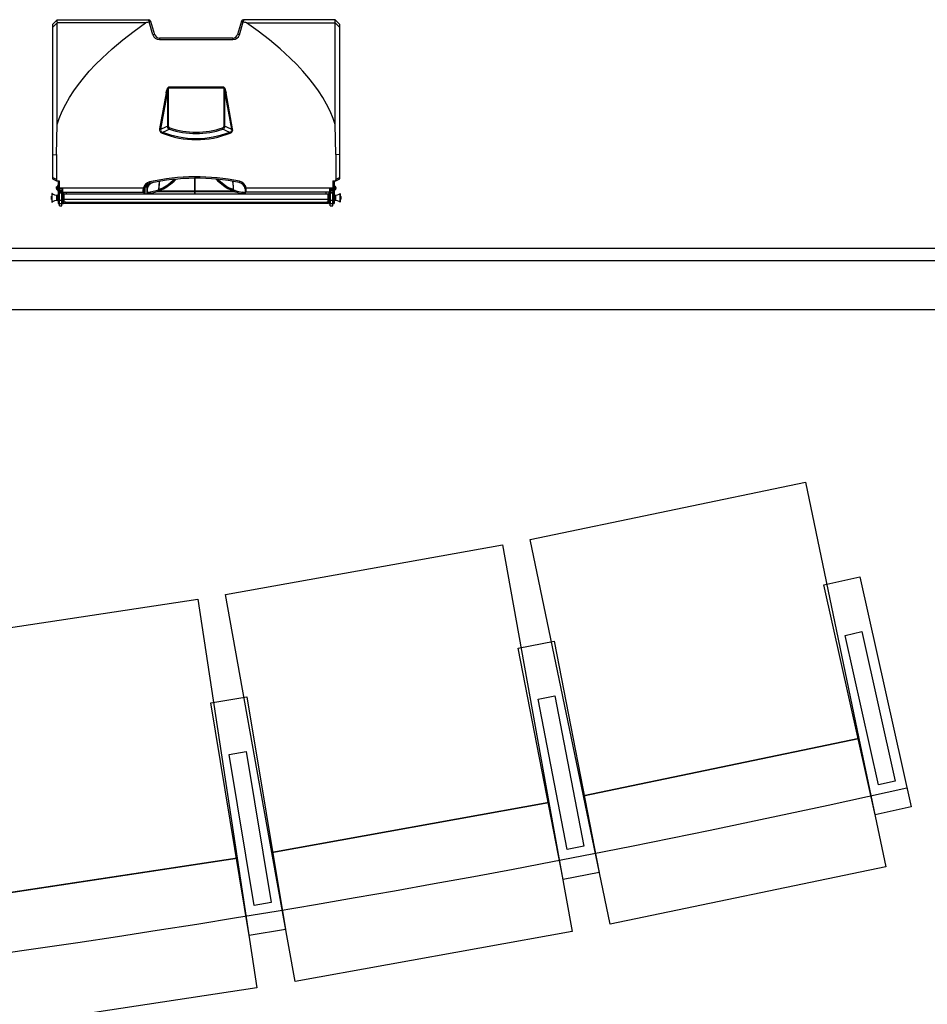
# Model space of a CAD drawing. Units: millimetres. Extents: x 337150 to 791613, y 158598 to 263348.
# Drawn here: x 380575 to 382058, y 170668 to 172276 of the extents above; entities that cross this region are included whole.
import ezdxf

# ---------------------------------------------------------------- set-up
doc = ezdxf.new("R2010")
doc.units = ezdxf.units.MM
doc.header["$LTSCALE"] = 10
doc.layers.add('111111', color=7, linetype='Continuous')
doc.layers.add('도면층2', color=254, linetype='Continuous')

msp = doc.modelspace()

# ---------------------------------------------------------------- linework, layer by layer
at = {"layer": '111111'}
msp.add_line((384193.282, 171902.044), (377868.488, 171902.044), dxfattribs=at)
at = {"layer": '도면층2', "color": 253}
for p, q in [((380628.462, 172268.367), (380636.162, 172276.067)), ((380628.462, 172268.367), (380628.462, 172016.332)), ((380633.149, 172267.817), (380628.462, 172263.117)), ((380636.117, 172270.794), (380633.149, 172267.817)), ((380780.92, 172270.886), (380636.117, 172270.886)), ((380636.117, 172270.886), (380636.117, 172270.794)), ((380636.121, 172229.539), (380636.117, 172270.794)), ((380636.162, 172276.067), (380786.222, 172276.067)), ((380761.928, 172257.223), (380780.92, 172270.886)), ((380786.475, 172272.639), (380786.572, 172272.661)), ((380792.776, 172251.367), (380786.475, 172272.639)), ((380787.518, 172272.858), (380786.572, 172272.661)), ((380788.367, 172272.917), (380787.518, 172272.858)), ((380789.033, 172272.825), (380788.367, 172272.917)), ((380789.45, 172272.579), (380789.033, 172272.825)), ((380789.099, 172273.92), (380795.652, 172251.795)), ((380789.548, 172272.404), (380789.45, 172272.579)), ((380789.549, 172272.398), (380789.548, 172272.404)), ((380937.826, 172273.92), (380931.273, 172251.795)), ((380934.149, 172251.367), (380940.45, 172272.639)), ((380937.375, 172272.398), (380937.377, 172272.404)), ((380937.377, 172272.404), (380937.474, 172272.579)), ((380937.474, 172272.579), (380937.892, 172272.825)), ((380937.892, 172272.825), (380938.558, 172272.917)), ((380938.558, 172272.917), (380939.406, 172272.858)), ((380939.406, 172272.858), (380940.353, 172272.661)), ((380940.45, 172272.639), (380940.353, 172272.661)), ((381090.762, 172276.067), (380940.703, 172276.067)), ((380964.996, 172257.223), (380946.004, 172270.886)), ((380946.004, 172270.886), (381090.807, 172270.886)), ((381098.462, 172268.367), (381090.762, 172276.067)), ((381090.762, 172276.067), (381090.762, 172276.067)), ((381090.803, 172229.539), (381090.808, 172270.794)), ((381090.807, 172270.886), (381090.808, 172270.794)), ((381090.808, 172270.794), (381093.776, 172267.817)), ((381093.776, 172267.817), (381098.462, 172263.117)), ((381098.462, 172016.332), (381098.462, 172268.367)), ((380743.429, 172242.914), (380761.928, 172257.223)), ((380923.602, 172246.067), (380803.323, 172246.067)), ((380803.323, 172246.067), (380803.323, 172243.491)), ((380923.602, 172246.067), (380923.602, 172243.491)), ((380983.496, 172242.914), (380964.996, 172257.223)), ((380636.125, 172188.068), (380636.121, 172229.539)), ((380709.684, 172213.373), (380726.382, 172228.644)), ((380726.382, 172228.644), (380743.429, 172242.914)), ((380803.323, 172243.491), (380923.602, 172243.491)), ((381000.543, 172228.644), (380983.496, 172242.914)), ((381017.24, 172213.373), (381000.543, 172228.644)), ((381090.799, 172188.068), (381090.803, 172229.539)), ((380699.076, 172202.824), (380709.684, 172213.373)), ((381027.849, 172202.824), (381017.24, 172213.373)), ((380688.872, 172191.885), (380699.076, 172202.824)), ((381038.053, 172191.885), (381027.849, 172202.824)), ((380636.129, 172146.45), (380636.125, 172188.068)), ((380671.113, 172170.314), (380679.143, 172180.54)), ((380679.143, 172180.54), (380688.872, 172191.885)), ((381047.782, 172180.54), (381038.053, 172191.885)), ((381055.811, 172170.314), (381047.782, 172180.54)), ((381090.796, 172146.45), (381090.799, 172188.068)), ((380663.547, 172159.741), (380671.113, 172170.314)), ((380818.361, 172165.672), (380817.549, 172165.115)), ((380817.897, 172164.691), (380909.027, 172164.691)), ((380818.246, 172101.81), (380818.246, 172164.691)), ((380818.374, 172165.68), (380818.361, 172165.672)), ((380908.551, 172165.68), (380818.374, 172165.68)), ((380908.564, 172165.672), (380908.551, 172165.68)), ((380909.375, 172165.115), (380908.564, 172165.672)), ((380908.679, 172164.691), (380908.679, 172101.81)), ((381063.377, 172159.741), (381055.811, 172170.314)), ((380650.251, 172137.851), (380656.517, 172148.822)), ((380656.517, 172148.822), (380663.547, 172159.741)), ((380814.551, 172156.485), (380803.801, 172097.634)), ((380805.648, 172097.21), (380816.398, 172156.061)), ((380816.398, 172156.061), (380816.398, 172101.81)), ((380910.526, 172101.81), (380910.526, 172156.061)), ((380910.526, 172156.061), (380921.276, 172097.21)), ((380923.124, 172097.634), (380912.374, 172156.485)), ((381070.408, 172148.822), (381063.377, 172159.741)), ((381076.673, 172137.851), (381070.408, 172148.822)), ((380636.132, 172104.664), (380636.129, 172146.45)), ((380644.623, 172126.538), (380650.251, 172137.851)), ((381082.301, 172126.538), (381076.673, 172137.851)), ((381090.793, 172104.664), (381090.796, 172146.45)), ((380639.718, 172114.913), (380644.623, 172126.538)), ((381087.206, 172114.913), (381082.301, 172126.538)), ((380635.63, 172080.366), (380636.132, 172104.664)), ((380636.132, 172104.664), (380637.847, 172109.812)), ((380637.847, 172109.812), (380639.718, 172114.913)), ((380814.26, 172100.893), (380809.898, 172099.025)), ((380816.398, 172101.81), (380814.26, 172100.893)), ((380816.398, 172101.81), (380818.246, 172101.81)), ((380910.526, 172101.81), (380908.679, 172101.81)), ((380912.664, 172100.893), (380910.526, 172101.81)), ((380917.027, 172099.025), (380912.664, 172100.893)), ((381089.077, 172109.812), (381087.206, 172114.913)), ((381090.793, 172104.664), (381089.077, 172109.812)), ((381091.295, 172080.366), (381090.793, 172104.664)), ((380809.898, 172099.025), (380805.648, 172097.21)), ((380808.414, 172092.405), (380812.576, 172094.153)), ((380812.576, 172094.153), (380816.969, 172095.994)), ((380816.969, 172095.994), (380819.707, 172097.141)), ((380819.707, 172097.141), (380820.384, 172099.248)), ((380863.462, 172090.167), (380863.462, 172092.489)), ((380907.218, 172097.141), (380906.541, 172099.248)), ((380907.218, 172097.141), (380909.956, 172095.994)), ((380909.956, 172095.994), (380914.348, 172094.153)), ((380914.348, 172094.153), (380918.511, 172092.405)), ((380921.276, 172097.21), (380917.027, 172099.025)), ((380635.462, 172056.067), (380635.63, 172080.366)), ((380863.462, 172080.1), (380863.462, 172081.998)), ((381091.462, 172056.067), (381091.295, 172080.366)), ((380628.462, 172055.078), (380635.462, 172056.067)), ((380635.462, 172056.067), (380635.462, 172014.815)), ((381098.462, 172055.078), (381091.462, 172056.067)), ((381091.462, 172056.067), (381091.462, 172014.815)), ((380635.462, 172014.815), (380628.462, 172018.079)), ((380628.462, 172016.332), (380635.462, 172013.067)), ((380635.351, 172002.969), (380635.351, 171999.166)), ((380635.462, 172013.067), (380639.862, 172013.067)), ((380637.062, 172004.817), (380637.062, 171997.317)), ((380637.312, 172005.067), (380637.312, 171997.067)), ((380637.312, 172005.067), (380637.612, 172005.067)), ((380637.612, 172005.067), (380637.612, 171997.067)), ((380639.862, 172012.067), (380637.862, 172012.067)), ((380637.862, 172012.067), (380637.862, 171976.067)), ((380639.862, 172013.067), (380639.862, 171976.067)), ((380780.916, 172004.154), (380780.779, 172004.178)), ((380781.603, 172003.995), (380780.916, 172004.154)), ((380782.207, 172003.783), (380781.603, 172003.995)), ((380782.704, 172003.526), (380782.207, 172003.783)), ((380783.077, 172003.235), (380782.704, 172003.526)), ((380783.312, 172002.92), (380783.077, 172003.235)), ((380783.398, 172002.593), (380783.312, 172002.92)), ((380783.398, 172002.593), (380783.428, 172005.411)), ((380783.428, 172005.411), (380783.428, 171991.567)), ((380785.428, 172004.737), (380785.428, 172005.688)), ((380802.739, 171998.663), (380803.253, 172005.423)), ((380802.935, 172000.648), (380803.554, 172008.622)), ((380803.253, 172005.423), (380803.768, 172011.764)), ((380803.554, 172008.622), (380803.805, 172011.809)), ((380814.626, 172003.631), (380810.647, 172001.208)), ((380814.675, 172004.269), (380811.756, 172002.386)), ((380812.973, 172001.159), (380815.804, 172003.053)), ((380820.212, 172007.833), (380814.626, 172003.631)), ((380817.786, 172006.538), (380814.675, 172004.269)), ((380815.804, 172003.053), (380818.535, 172005.071)), ((380821.738, 172009.649), (380817.786, 172006.538)), ((380818.535, 172005.071), (380821.409, 172007.27)), ((380828.49, 172014.84), (380820.212, 172007.833)), ((380821.409, 172007.27), (380827.739, 172012.498)), ((380825.884, 172013.138), (380821.738, 172009.649)), ((380828.157, 172015.195), (380825.884, 172013.138)), ((380827.739, 172012.498), (380831.076, 172015.557)), ((380828.853, 172015.193), (380828.49, 172014.84)), ((380860.962, 172017.059), (380860.962, 171991.567)), ((380861.462, 172017.062), (380861.462, 171991.567)), ((380895.817, 172015.524), (380896.057, 172015.298)), ((380896.057, 172015.298), (380899.121, 172012.554)), ((380900.452, 172013.003), (380898.01, 172015.243)), ((380900.049, 172014.001), (380898.685, 172015.25)), ((380899.121, 172012.554), (380902.277, 172009.877)), ((380903.221, 172011.263), (380900.049, 172014.001)), ((380906.712, 172007.833), (380900.452, 172013.003)), ((380902.277, 172009.877), (380905.515, 172007.27)), ((380906.245, 172008.786), (380903.221, 172011.263)), ((380905.515, 172007.27), (380910.47, 172003.524)), ((380909.138, 172006.538), (380906.245, 172008.786)), ((380909.495, 172005.703), (380906.712, 172007.833)), ((380911.538, 172004.736), (380909.138, 172006.538)), ((380912.138, 172003.747), (380909.495, 172005.703)), ((380910.47, 172003.524), (380912.741, 172001.929)), ((380913.788, 172003.152), (380911.538, 172004.736)), ((380914.865, 172001.91), (380912.138, 172003.747)), ((380915.898, 172001.915), (380913.788, 172003.152)), ((380923.114, 172011.883), (380923.721, 172004.135)), ((380923.137, 172011.904), (380924.177, 171998.662)), ((380923.721, 172004.135), (380924.142, 171998.654)), ((381087.062, 172013.067), (381091.462, 172013.067)), ((381087.062, 172013.067), (381087.062, 171976.067)), ((381089.062, 172012.067), (381087.062, 172012.067)), ((381089.062, 172012.067), (381089.062, 171976.067)), ((381089.312, 171997.067), (381089.312, 172005.067)), ((381089.312, 172005.067), (381089.612, 172005.067)), ((381089.612, 171997.067), (381089.612, 172005.067)), ((381089.862, 171997.317), (381089.862, 172004.817)), ((381098.462, 172018.079), (381091.462, 172014.815)), ((381091.462, 172013.067), (381098.462, 172016.332)), ((381091.573, 171999.166), (381091.573, 172002.969)), ((380626.862, 171987.067), (380627.362, 171987.567)), ((380626.862, 171983.067), (380626.862, 171987.067)), ((380627.362, 171982.567), (380627.362, 171987.567)), ((380627.362, 171987.567), (380627.862, 171987.567)), ((380627.862, 171992.297), (380627.862, 171977.838)), ((380628.034, 171977.768), (380628.034, 171992.367)), ((380635.262, 172002.694), (380635.271, 172002.795)), ((380635.271, 172002.795), (380635.262, 172002.717)), ((380635.262, 172002.717), (380635.262, 172001.92)), ((380635.271, 172001.82), (380635.262, 172001.92)), ((380635.262, 172001.865), (380635.262, 171999.418)), ((380635.262, 172001.641), (380635.271, 172001.82)), ((380635.271, 172000.092), (380635.262, 172000.27)), ((380635.262, 172000.015), (380635.271, 172000.092)), ((380635.362, 171988.817), (380635.612, 171989.067)), ((380635.362, 171988.817), (380635.362, 171981.317)), ((380635.612, 171981.067), (380635.612, 171989.067)), ((380635.612, 171989.067), (380637.612, 171989.067)), ((380637.071, 171989.067), (380637.071, 171990.067)), ((380637.071, 171990.067), (380637.862, 171990.067)), ((380637.612, 171997.067), (380637.312, 171997.067)), ((380637.612, 171989.067), (380637.612, 171981.067)), ((380637.612, 171989.067), (380637.862, 171988.817)), ((380637.812, 171988.867), (380637.862, 171988.867)), ((380637.862, 171991.78), (380639.862, 171991.78)), ((380776.842, 172000.61), (380639.862, 172000.61)), ((380644.362, 172000.133), (380639.862, 172000.133)), ((380639.862, 171999.589), (380644.362, 171999.589)), ((380639.862, 171997.067), (380644.862, 171997.067)), ((380644.562, 171994.522), (380639.862, 171994.522)), ((380640.212, 171992.587), (380639.862, 171992.587)), ((380639.862, 171992.211), (380640.212, 171992.211)), ((380639.862, 171987.567), (380640.212, 171987.567)), ((380640.212, 171972.214), (380640.212, 171994.187)), ((380644.212, 171993.834), (380640.212, 171993.834)), ((380640.212, 171993.685), (380644.212, 171993.685)), ((380640.212, 171993.263), (380644.212, 171993.263)), ((380640.212, 171993.255), (380644.212, 171993.255)), ((380644.212, 171972.214), (380644.212, 171994.187)), ((380644.562, 171992.587), (380644.212, 171992.587)), ((380644.212, 171992.211), (380644.562, 171992.211)), ((380644.212, 171987.567), (380644.562, 171987.567)), ((380644.362, 172000.133), (380644.362, 171997.067)), ((380644.562, 171997.067), (380644.562, 171976.067)), ((380644.562, 171994.067), (380778.299, 171994.067)), ((380644.562, 171991.78), (380646.562, 171991.78)), ((380644.862, 171999.057), (380644.862, 171994.067)), ((380644.965, 171999.982), (380644.908, 171999.767)), ((380645.362, 171994.067), (380645.362, 171999.12)), ((380646.562, 171994.067), (380646.562, 171976.067)), ((380646.562, 171989.567), (380647.362, 171989.567)), ((380647.362, 171980.567), (380647.362, 171989.567)), ((380647.362, 171988.285), (380647.462, 171988.285)), ((380647.362, 171988.143), (380647.462, 171988.143)), ((380647.362, 171986.987), (380647.462, 171986.987)), ((380647.362, 171986.917), (380647.462, 171986.917)), ((380647.462, 171991.567), (381079.462, 171991.567)), ((380647.462, 171991.567), (380647.462, 171976.567)), ((380650.862, 171994.067), (380650.862, 171991.342)), ((380650.962, 171991.567), (380650.862, 171991.574)), ((380776.842, 172000.61), (380776.462, 171997.307)), ((380776.462, 171997.307), (380776.462, 171994.067)), ((380778.299, 171994.067), (380778.35, 171991.567)), ((380778.462, 171997.09), (380778.787, 171999.865)), ((380778.462, 171991.567), (380778.462, 171997.09)), ((380779.397, 172001.733), (380779.372, 171991.567)), ((380783.398, 172002.593), (380779.803, 172002.602)), ((380783.371, 171991.567), (380783.398, 172002.593)), ((380783.462, 171991.567), (380783.462, 171998.157)), ((380783.463, 171991.647), (380783.463, 171991.567)), ((380795.998, 171996.007), (380788.067, 171994.214)), ((380788.375, 171992.244), (380794.406, 171993.527)), ((380788.375, 171991.567), (380788.375, 171992.244)), ((380794.406, 171993.527), (380800.377, 171995.153)), ((380799.854, 171997.074), (380795.998, 171996.007)), ((380801.777, 171997.655), (380799.854, 171997.074)), ((380800.377, 171996.166), (380802.341, 171996.759)), ((380860.962, 171996.453), (380800.377, 171996.166)), ((380800.377, 171995.153), (380860.962, 171995.441)), ((380806.31, 171999.246), (380801.777, 171997.655)), ((380802.341, 171996.759), (380807.568, 171998.588)), ((380802.736, 171998.663), (380802.741, 171998.664)), ((380802.739, 171998.661), (380802.736, 171998.663)), ((380802.783, 171998.654), (380802.739, 171998.661)), ((380802.783, 171998.654), (380802.935, 172000.648)), ((380805.587, 171999.593), (380802.783, 171998.654)), ((380809.089, 172000.992), (380805.587, 171999.593)), ((380810.647, 172001.208), (380806.31, 171999.246)), ((380807.568, 171998.588), (380810.324, 171999.771)), ((380811.756, 172002.386), (380809.089, 172000.992)), ((380810.324, 171999.771), (380812.973, 172001.159)), ((380926.884, 171996.069), (380861.462, 171996.379)), ((380861.462, 171995.366), (380926.884, 171995.056)), ((380912.741, 172001.929), (380915.143, 172000.493)), ((380917.42, 172000.566), (380914.865, 172001.91)), ((380915.143, 172000.493), (380919.878, 171998.385)), ((380917.836, 172000.992), (380915.898, 172001.915)), ((380920.087, 171999.423), (380917.42, 172000.566)), ((380919.69, 172000.22), (380917.836, 172000.992)), ((380922.84, 171999.081), (380919.69, 172000.22)), ((380919.878, 171998.385), (380922.281, 171997.515)), ((380925.147, 171997.655), (380920.087, 171999.423)), ((380922.281, 171997.515), (380924.583, 171996.759)), ((380924.142, 171998.654), (380922.84, 171999.081)), ((380924.142, 171998.654), (380924.186, 171998.661)), ((380924.186, 171998.661), (380924.188, 171998.663)), ((380924.188, 171998.663), (380924.188, 171998.663)), ((380924.583, 171996.759), (380926.884, 171996.069)), ((380924.964, 171997.716), (380925.154, 171997.664)), ((380927.402, 171996.978), (380925.147, 171997.655)), ((380938.549, 171992.244), (380938.549, 171991.567)), ((380943.317, 172000.017), (380943.462, 171998.157)), ((380943.462, 171998.157), (380943.462, 171991.659)), ((380943.462, 171991.567), (380943.462, 171991.647)), ((380943.597, 171991.567), (380943.626, 171994.067)), ((381082.362, 171994.067), (380943.626, 171994.067)), ((380945.462, 171998.395), (380945.293, 172000.61)), ((381087.062, 172000.61), (380945.293, 172000.61)), ((380945.462, 171994.067), (380945.462, 171998.395)), ((381076.062, 171991.574), (381075.962, 171991.567)), ((381076.062, 171991.342), (381076.062, 171994.067)), ((381079.462, 171976.567), (381079.462, 171991.567)), ((381079.462, 171988.567), (381079.562, 171988.567)), ((381079.562, 171989.567), (381079.562, 171980.567)), ((381079.562, 171989.567), (381080.362, 171989.567)), ((381080.362, 171994.067), (381080.362, 171976.067)), ((381080.362, 171991.78), (381082.362, 171991.78)), ((381081.562, 171999.12), (381081.562, 171994.067)), ((381082.204, 171999.067), (381082.017, 171999.767)), ((381082.062, 171994.067), (381082.062, 171999.598)), ((381087.062, 171997.067), (381082.062, 171997.067)), ((381082.362, 171997.067), (381082.362, 171976.067)), ((381087.062, 171994.522), (381082.362, 171994.522)), ((381082.712, 171992.587), (381082.362, 171992.587)), ((381082.362, 171992.211), (381082.712, 171992.211)), ((381082.362, 171987.567), (381082.712, 171987.567)), ((381082.562, 171997.067), (381082.562, 172000.133)), ((381087.062, 172000.133), (381082.562, 172000.133)), ((381082.562, 171999.589), (381087.062, 171999.589)), ((381082.712, 171972.214), (381082.712, 171994.187)), ((381086.712, 171993.834), (381082.712, 171993.834)), ((381082.712, 171993.685), (381086.712, 171993.685)), ((381082.712, 171993.263), (381086.712, 171993.263)), ((381082.712, 171993.255), (381086.712, 171993.255)), ((381086.712, 171972.214), (381086.712, 171994.187)), ((381087.062, 171992.587), (381086.712, 171992.587)), ((381086.712, 171992.211), (381087.062, 171992.211)), ((381086.712, 171987.567), (381087.062, 171987.567)), ((381087.062, 171991.78), (381089.062, 171991.78)), ((381089.062, 171990.067), (381089.854, 171990.067)), ((381089.062, 171988.817), (381089.312, 171989.067)), ((381089.612, 171997.067), (381089.312, 171997.067)), ((381089.312, 171981.067), (381089.312, 171989.067)), ((381089.312, 171989.067), (381091.312, 171989.067)), ((381089.854, 171990.067), (381089.854, 171989.067)), ((381091.312, 171989.067), (381091.312, 171981.067)), ((381091.312, 171989.067), (381091.562, 171988.817)), ((381091.562, 171981.317), (381091.562, 171988.817)), ((381091.662, 172002.278), (381091.654, 172002.222)), ((381091.654, 172002.222), (381091.662, 172002.048)), ((381091.662, 172000.702), (381091.654, 172000.527)), ((381091.654, 172000.527), (381091.662, 172000.408)), ((381091.662, 171999.491), (381091.654, 171999.372)), ((381091.654, 171999.372), (381091.662, 171999.428)), ((381091.662, 171999.418), (381091.662, 172002.717)), ((381098.891, 171992.367), (381098.891, 171977.768)), ((381099.062, 171977.838), (381099.062, 171992.297)), ((381099.062, 171987.567), (381099.562, 171987.567)), ((381099.562, 171987.567), (381099.562, 171982.567)), ((381099.562, 171987.567), (381100.062, 171987.067)), ((381100.062, 171987.067), (381100.062, 171983.067)), ((380627.362, 171982.567), (380626.862, 171983.067)), ((380627.862, 171982.567), (380627.362, 171982.567)), ((380635.612, 171981.067), (380635.362, 171981.317)), ((380637.612, 171981.067), (380635.612, 171981.067)), ((380637.071, 171980.067), (380637.071, 171981.067)), ((380637.862, 171980.067), (380637.071, 171980.067)), ((380637.862, 171981.317), (380637.612, 171981.067)), ((380637.862, 171981.267), (380637.812, 171981.267)), ((380637.862, 171983.165), (380639.862, 171983.165)), ((380637.862, 171976.067), (380639.862, 171976.067)), ((380640.212, 171982.567), (380639.862, 171982.567)), ((380639.862, 171976.567), (380640.212, 171976.567)), ((380640.212, 171981.484), (380644.212, 171981.484)), ((380640.212, 171975.761), (380644.212, 171975.761)), ((380640.212, 171972.214), (380644.212, 171972.214)), ((380644.562, 171982.567), (380644.212, 171982.567)), ((380644.212, 171976.567), (380644.562, 171976.567)), ((380644.562, 171983.165), (380646.562, 171983.165)), ((380644.562, 171976.067), (380646.562, 171976.067)), ((380647.362, 171980.567), (380646.562, 171980.567)), ((380647.462, 171981.567), (380647.362, 171981.567)), ((380647.462, 171983.067), (381079.462, 171983.067)), ((380647.462, 171976.567), (380649.062, 171976.567)), ((380647.462, 171976.567), (380649.062, 171976.567)), ((380649.062, 171976.567), (381077.862, 171976.567)), ((380649.462, 171978.914), (380649.462, 171978.067)), ((380649.462, 171978.067), (381077.462, 171978.067)), ((381077.462, 171978.914), (381077.462, 171978.067)), ((381077.862, 171976.567), (381079.462, 171976.567)), ((381077.862, 171976.567), (381079.462, 171976.567)), ((381079.562, 171981.567), (381079.462, 171981.567)), ((381080.362, 171980.567), (381079.562, 171980.567)), ((381080.362, 171983.165), (381082.362, 171983.165)), ((381080.362, 171976.067), (381082.362, 171976.067)), ((381082.712, 171982.567), (381082.362, 171982.567)), ((381082.362, 171976.567), (381082.712, 171976.567)), ((381082.712, 171981.484), (381086.712, 171981.484)), ((381082.712, 171975.761), (381086.712, 171975.761)), ((381082.712, 171972.214), (381086.712, 171972.214)), ((381087.062, 171982.567), (381086.712, 171982.567)), ((381086.712, 171976.567), (381087.062, 171976.567)), ((381087.062, 171983.165), (381089.062, 171983.165)), ((381087.062, 171976.067), (381089.062, 171976.067)), ((381089.312, 171981.067), (381089.062, 171981.317)), ((381089.854, 171980.067), (381089.062, 171980.067)), ((381091.312, 171981.067), (381089.312, 171981.067)), ((381089.854, 171981.067), (381089.854, 171980.067)), ((381091.562, 171981.317), (381091.312, 171981.067)), ((381099.562, 171982.567), (381099.062, 171982.567)), ((381100.062, 171983.067), (381099.562, 171982.567)), ((384193.282, 171902.044), (377868.488, 171902.044)), ((384230.643, 171882.044), (377868.488, 171882.044)), ((384232.109, 171802.044), (377868.488, 171802.044)), ((381409.003, 171427.011), (381859.34, 171520.804)), ((381859.34, 171520.804), (381946.608, 171101.795)), ((381496.272, 171008.002), (381409.003, 171427.011)), ((380911.483, 171336.929), (381364.225, 171418.324)), ((381364.225, 171418.324), (381439.958, 170997.078)), ((381889.388, 171352.74), (381947.954, 171365.779)), ((381947.954, 171365.779), (382031.622, 170989.98)), ((381973.056, 170976.941), (381889.388, 171352.74)), ((380411.678, 171260.538), (380866.483, 171329.475)), ((380866.483, 171329.475), (380930.624, 170906.308)), ((380987.216, 170915.682), (380911.483, 171336.929)), ((381924.13, 171270.32), (381951.461, 171276.405)), ((381978.459, 171026.295), (381924.13, 171270.32)), ((381951.461, 171276.405), (382005.79, 171032.379)), ((381389.648, 171249.498), (381448.55, 171260.925)), ((381462.968, 170871.544), (381389.648, 171249.498)), ((381448.55, 171260.925), (381521.87, 170882.971)), ((380887.262, 171160.014), (380946.456, 171169.819)), ((380946.456, 171169.819), (381009.372, 170789.995)), ((381422.114, 171166.156), (381449.602, 171171.488)), ((381449.602, 171171.488), (381497.212, 170926.063)), ((380950.179, 170780.19), (380887.262, 171160.014)), ((381469.724, 170920.731), (381422.114, 171166.156)), ((381946.608, 171101.795), (381496.272, 171008.002)), ((381496.272, 171008.002), (381946.608, 171101.795)), ((381946.608, 171101.795), (381990.243, 170892.291)), ((380917.428, 171075.812), (380945.052, 171080.388)), ((380958.283, 170829.173), (380917.428, 171075.812)), ((380945.052, 171080.388), (380985.906, 170833.749)), ((382005.79, 171032.379), (381978.459, 171026.295)), ((381539.906, 170798.498), (381496.272, 171008.002)), ((381439.958, 170997.078), (380987.216, 170915.682)), ((380987.216, 170915.682), (381439.958, 170997.078)), ((381439.958, 170997.078), (381477.824, 170786.455)), ((382031.622, 170989.98), (381973.056, 170976.941)), ((381497.212, 170926.063), (381469.724, 170920.731)), ((381025.083, 170705.059), (380987.216, 170915.682)), ((380930.624, 170906.308), (380475.818, 170837.372)), ((380475.818, 170837.372), (380930.624, 170906.308)), ((380930.624, 170906.308), (380962.694, 170694.725)), ((381521.87, 170882.971), (381462.968, 170871.544)), ((381990.243, 170892.291), (381539.906, 170798.498)), ((380985.906, 170833.749), (380958.283, 170829.173)), ((381009.372, 170789.995), (380950.179, 170780.19)), ((381477.824, 170786.455), (381025.083, 170705.059)), ((380962.694, 170694.725), (380507.889, 170625.788))]:
    msp.add_line(p, q, dxfattribs=at)
for centre, radius, start, end in [((380678.639, 172273.108), 42.579, 176.014222, 182.991149), ((380786.222, 172273.067), 3, 16.5, 90), ((380940.703, 172273.067), 3, 90, 163.5), ((381048.286, 172273.108), 42.579, 357.008851, 3.985778), ((380795.008, 172246.247), 5.585, 83.374326, 113.55384), ((380803.323, 172254.491), 11, 196.5, 270), ((380803.323, 172254.067), 8, 196.5, 270), ((380923.602, 172254.067), 8, 270, 343.5), ((380923.602, 172254.491), 11, 270, 343.5), ((380931.917, 172246.247), 5.585, 66.44616, 96.625674), ((380792.058, 172143.824), 33.213, 38.923038, 39.869574), ((380825.356, 172161.707), 8.033, 150.355898, 158.194409), ((380901.569, 172161.707), 8.033, 21.805591, 29.644102), ((380934.866, 172143.824), 33.213, 140.130426, 141.076962), ((380811.455, 172138.759), 17.994, 74.054806, 80.093112), ((380915.47, 172138.759), 17.994, 99.906888, 105.945194), ((380822.297, 172102.483), 5.937, 186.508286, 244.135248), ((380820.95, 172101.894), 2.706, 181.783013, 257.924454), ((380905.964, 172101.903), 2.717, 282.262623, 358.029911), ((380904.621, 172102.488), 5.945, 295.906753, 353.449713), ((380809.541, 172096.34), 5.884, 167.29929, 251.817222), ((380800.705, 172079.908), 17.994, 74.054806, 80.093112), ((380808.869, 172095.866), 3.49, 157.347669, 262.507555), ((380843.409, 172076.427), 38.471, 155.458998, 158.141175), ((380863.436, 172231.249), 151.149, 248.363191, 270.009862), ((380863.459, 172232.763), 150.765, 248.586017, 270.001257), ((380863.466, 172230.948), 140.78, 251.890741, 269.998675), ((380863.485, 172233.28), 140.792, 252.173483, 269.990622), ((380863.439, 172233.282), 140.793, 270.009494, 287.826402), ((380863.463, 172230.923), 140.756, 269.999739, 288.110847), ((380863.464, 172232.772), 150.774, 269.999365, 291.413363), ((380863.486, 172231.259), 151.159, 269.990879, 291.636069), ((380918.047, 172095.871), 3.496, 277.624314, 22.520463), ((380883.515, 172076.427), 38.471, 21.858825, 24.541002), ((380917.377, 172096.344), 5.89, 288.234724, 12.648765), ((380926.22, 172079.908), 17.994, 99.906888, 105.945194), ((380863.462, 171667.35), 352, 78.393829, 102.472813), ((380635.662, 172002.717), 0.4, 141.015359, 180), ((380640.015, 171999.194), 6, 119.482672, 141.015359), ((380637.312, 172004.817), 0.25, 90, 180), ((380637.612, 172004.817), 0.25, 0, 90), ((380790.462, 171997.373), 14, 102.472813, 166.63244), ((380790.462, 171997.09), 12, 102.472813, 166.63244), ((380784.949, 172001.796), 3.922, 82.990821, 112.823376), ((380795.462, 171998.157), 12, 101.619374, 180), ((380768.742, 172006.27), 19.296, 7.554112, 14.318549), ((380863.462, 171667.067), 350, 78.393829, 102.472813), ((380954.438, 172007.378), 20.717, 166.673413, 172.975702), ((380931.462, 171998.157), 12, 8.918346, 78.393829), ((380931.462, 171998.439), 14, 8.918346, 78.393829), ((381089.312, 172004.817), 0.25, 90, 180), ((381089.612, 172004.817), 0.25, 0, 90), ((381086.909, 171999.194), 6, 38.984641, 60.517328), ((381091.262, 172002.717), 0.4, 0, 38.984641), ((380627.962, 171992.297), 0.1, 44.484464, 180), ((380634.448, 171998.668), 8.991, 224.484464, 286.957426), ((380635.662, 171999.417), 0.4, 180, 218.984641), ((380640.015, 172002.941), 6, 218.984641, 240.517328), ((380637.312, 171997.317), 0.25, 180, 270), ((380637.612, 171997.317), 0.25, 270, 0), ((380644.356, 171999.127), 1.006, 359.601782, 89.653681), ((380644.346, 171999.073), 0.516, 358.185183, 88.210498), ((380645.239, 171998.084), 1.043, 83.229453, 111.182617), ((380776.956, 171992.528), 4.805, 71.73416, 95.903184), ((380776.422, 171996.601), 4.031, 54.069146, 84.026734), ((380785.463, 171991.647), 2, 102.876205, 180), ((380804.186, 171841.414), 151.656, 95.984299, 97.854036), ((380798.302, 171935.751), 59.352, 99.930334, 102.934427), ((380816.849, 171997.713), 28.994, 186.931238, 190.87294), ((380828.725, 172003.916), 29.671, 193.332645, 197.177196), ((380798.823, 171995.874), 1.582, 10.638511, 49.329861), ((380901.129, 171995.659), 100.753, 179.712056, 180.287944), ((380801.692, 171998.699), 1.032, 274.725217, 357.935229), ((380801.608, 171998.849), 1.191, 285.592609, 350.556479), ((380925.326, 171998.857), 1.201, 189.746621, 254.10429), ((380925.141, 171998.702), 0.949, 182.405246, 231.380009), ((380898.533, 172003.727), 29.647, 342.993018, 346.840818), ((380928.45, 171995.778), 1.593, 131.162436, 169.503961), ((380826.132, 171995.562), 100.753, 359.712056, 0.287944), ((380955.194, 172086.888), 96.097, 252.866133, 260.025448), ((380955.331, 172087.614), 94.842, 252.873068, 259.997185), ((380910.075, 171997.713), 28.994, 349.12706, 353.068762), ((380922.439, 171838.951), 154.137, 82.161013, 84.000652), ((380928.667, 171935.969), 59.129, 77.059914, 80.075325), ((380941.462, 171991.647), 2, 0, 77.123795), ((380945.394, 171996.685), 3.926, 91.468008, 121.929079), ((380944.969, 171994.021), 4.402, 83.570409, 110.023235), ((381082.568, 171999.127), 1.006, 90.348378, 180.396159), ((381081.685, 171998.084), 1.043, 68.817383, 96.770547), ((381082.578, 171999.073), 0.516, 91.780864, 181.823455), ((381089.312, 171997.317), 0.25, 180, 270), ((381089.612, 171997.317), 0.25, 270, 0), ((381092.476, 171998.668), 8.991, 253.042574, 315.515536), ((381086.909, 172002.941), 6, 299.482672, 321.015359), ((381091.262, 171999.417), 0.4, 321.015359, 0), ((381098.962, 171992.297), 0.1, 0, 135.515536), ((380627.962, 171977.838), 0.1, 180, 315.515536), ((380634.448, 171971.467), 8.991, 73.042574, 135.515536), ((381092.476, 171971.467), 8.991, 44.484464, 106.957426), ((381098.962, 171977.838), 0.1, 224.484464, 0), ((377879.384, 189502.046), 18940, 257.2917921, 282.6423007)]:
    msp.add_arc(centre, radius, start, end, dxfattribs=at)
at = {"layer": '도면층2', "color": 253, "extrusion": (0, 0, -1)}
for centre, major_axis, ratio, start_param, end_param in [((380860.476, 172269.067), (80.147, -0.993), 0.08645606, 3.26205679, 3.53467317), ((380787.407, 172269.067), (1.186, -7), 0.03675322, 2.11618111, 3.14782226), ((380939.518, 172269.067), (-1.186, -7), 0.03675322, 3.13536305, 4.1670042), ((380866.448, 172269.067), (-80.147, -0.993), 0.08645606, 2.74851214, 3.02112852), ((380818.246, 172123.372), (0, -42.027), 0.14276627, 2.47818302, 3.02525325), ((380818.246, 172122.948), (0, -42.027), 0.07138314, 2.47818302, 3.02525325), ((380831.04, 172164.691), (12.795, 0), 0.54710798, 3.14159265, 3.28340066), ((380895.884, 172164.691), (-12.795, 0), 0.54710798, 2.99978465, 3.14159265), ((380908.679, 172122.948), (0, -42.027), 0.07138314, 3.25793205, 3.80500229), ((380908.679, 172123.372), (0, -42.027), 0.14276627, 3.25793205, 3.80500229), ((380638.291, 172013.955), (2.638, -1.58), 0.64562729, 2.00160378, 2.77265035), ((380779.427, 172005.247), (-0.113, -10.024), 0.39901359, 4.55358065, 4.69156857), ((380779.427, 172005.529), (-0.126, -10.869), 0.55198186, 4.48397854, 4.69136627), ((381088.634, 172013.955), (-2.638, -1.58), 0.64562729, 3.51053496, 4.28158152)]:
    msp.add_ellipse(centre, major_axis=major_axis, ratio=ratio, start_param=start_param, end_param=end_param, dxfattribs=at)

doc.saveas('drawing.dxf')
